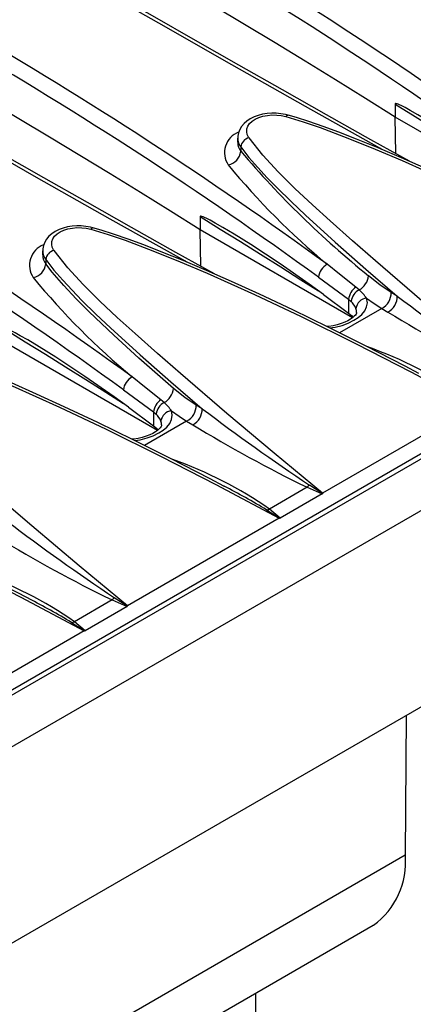
# Model space of a CAD drawing. Units: millimetres. Extents: x 56 to 3304, y 56 to 2320.
# Drawn here: x 2908 to 2944, y 1920 to 2009 of the extents above; entities that cross this region are included whole.
import ezdxf

# ---------------------------------------------------------------- set-up
doc = ezdxf.new("R2010")
doc.units = ezdxf.units.MM
doc.header["$LTSCALE"] = 8
doc.layers.add('HAURATON_PRODUCT_CONTOUR', color=7, linetype='Continuous', lineweight=25)

msp = doc.modelspace()

# ---------------------------------------------------------------- linework, layer by layer
at = {"layer": 'HAURATON_PRODUCT_CONTOUR'}
for p, q in [((3022.748, 2014.594), (2317.056, 1607.207)), ((2670.153, 1811.527), (3022.05, 2014.672)), ((3025.619, 2011.577), (2319.927, 1604.189)), ((2942.394, 2001.716), (2942.394, 2000.523)), ((2942.446, 1997.227), (2942.394, 2000.523)), ((2956.209, 1992.548), (2942.394, 2000.523)), ((2928.12, 1998.623), (2928.12, 1998.252)), ((2928.402, 1997.824), (2928.402, 1997.436)), ((3025.726, 1993.847), (2320.034, 1586.459)), ((2924.717, 1991.511), (2924.717, 1990.318)), ((2924.768, 1987.022), (2924.717, 1990.318)), ((2938.531, 1982.343), (2924.717, 1990.318)), ((2910.442, 1988.418), (2910.442, 1988.047)), ((2910.725, 1987.619), (2910.725, 1987.231)), ((2935.442, 1986.019), (2938.182, 1984.026)), ((2939.14, 1984.874), (2938.843, 1985.127)), ((2935.907, 1984.456), (2938.182, 1982.777)), ((2938.182, 1984.026), (2938.182, 1982.777)), ((2938.182, 1984.026), (2938.406, 1983.833)), ((2942.581, 1984.315), (2942.031, 1984.649)), ((2941.175, 1983.201), (2937.348, 1980.992)), ((2941.175, 1983.201), (2941.721, 1982.869)), ((2938.182, 1982.777), (2938.437, 1982.559)), ((2938.437, 1982.559), (2938.583, 1982.387)), ((2920.854, 1972.138), (2907.039, 1980.113)), ((2917.764, 1975.814), (2920.504, 1973.821)), ((2918.229, 1974.251), (2920.504, 1972.572)), ((2921.462, 1974.669), (2921.166, 1974.921)), ((2924.904, 1974.11), (2924.354, 1974.444)), ((2949.556, 1974.389), (2935.798, 1966.446)), ((2920.504, 1973.821), (2920.504, 1972.572)), ((2920.504, 1973.821), (2920.729, 1973.628)), ((2923.498, 1972.996), (2919.67, 1970.787)), ((2920.504, 1972.572), (2920.759, 1972.354)), ((2923.498, 1972.996), (2924.043, 1972.664)), ((2920.759, 1972.354), (2920.905, 1972.182)), ((2926.866, 1967.106), (2926.896, 1967.09)), ((2934.425, 1966.993), (2931.006, 1965.019)), ((2935.777, 1966.384), (2931.978, 1964.191)), ((2934.425, 1966.993), (2935.777, 1966.384)), ((2931.978, 1964.191), (2931.006, 1965.019)), ((2931.879, 1964.183), (2918.121, 1956.241)), ((2909.189, 1956.901), (2909.218, 1956.885)), ((2916.747, 1956.788), (2913.329, 1954.814)), ((2916.747, 1956.788), (2918.099, 1956.179)), ((2918.099, 1956.179), (2914.3, 1953.986)), ((2914.3, 1953.986), (2913.329, 1954.814)), ((2914.201, 1953.978), (2900.443, 1946.036)), ((2943.395, 1946.318), (2943.318, 1933.651)), ((2943.318, 1933.651), (2908.385, 1913.484)), ((2908.385, 1908.828), (2940.418, 1927.32)), ((2929.744, 1921.158), (2929.744, 1917.071))]:
    msp.add_line(p, q, dxfattribs=at)
at = {"layer": 'HAURATON_PRODUCT_CONTOUR', "flags": 128}
for points in [[(2943.696, 1996.527), (2940.205, 1998.482), (2936.184, 2000.742), (2932.193, 2002.995), (2928.232, 2005.24), (2924.302, 2007.476), (2920.403, 2009.704), (2916.538, 2011.923), (2912.705, 2014.131), (2908.907, 2016.329), (2905.144, 2018.517), (2901.409, 2020.697), (2897.702, 2022.871), (2894.025, 2025.037), (2890.376, 2027.196), (2886.758, 2029.347), (2883.169, 2031.491), (2880.408, 2033.148)], [(2941.175, 1997.607), (2941.006, 1997.702), (2934.256, 2001.497), (2927.579, 2005.277), (2920.983, 2009.036), (2916.759, 2011.458), (2912.569, 2013.871), (2906.925, 2017.14), (2901.348, 2020.391), (2895.84, 2023.622), (2890.392, 2026.84), (2885.016, 2030.037), (2882.227, 2031.707)], [(2926.018, 1986.322), (2922.527, 1988.277), (2918.507, 1990.537), (2914.516, 1992.79), (2910.555, 1995.035), (2906.624, 1997.271), (2902.726, 1999.499), (2898.86, 2001.718), (2895.027, 2003.926), (2891.23, 2006.124), (2887.466, 2008.312), (2883.731, 2010.492), (2880.025, 2012.666), (2876.347, 2014.832), (2872.699, 2016.991), (2869.08, 2019.142), (2865.491, 2021.286), (2862.73, 2022.943)], [(2923.497, 1987.402), (2923.329, 1987.496), (2916.578, 1991.292), (2909.902, 1995.071), (2903.306, 1998.831), (2899.081, 2001.253), (2894.892, 2003.666), (2890.653, 2006.119), (2886.452, 2008.562), (2882.287, 2010.995), (2878.162, 2013.417), (2874.071, 2015.832), (2870.019, 2018.235), (2866.007, 2020.628), (2864.556, 2021.497)], [(2942.394, 2000.523), (2939.698, 2002.223), (2936.985, 2003.914), (2934.254, 2005.595), (2931.507, 2007.268), (2928.742, 2008.931), (2925.961, 2010.584), (2923.162, 2012.228), (2920.348, 2013.863)], [(2924.717, 1990.318), (2922.02, 1992.018), (2919.307, 1993.709), (2916.577, 1995.39), (2913.829, 1997.063), (2911.064, 1998.726), (2908.283, 2000.379), (2905.485, 2002.023), (2902.67, 2003.658)], [(2953.584, 1994.661), (2952.274, 1995.608), (2949.638, 1997.441), (2946.984, 1999.189), (2945.47, 2000.137), (2944.452, 2000.747), (2943.769, 2001.137), (2943.31, 2001.386), (2943.003, 2001.542), (2942.796, 2001.637), (2942.658, 2001.695), (2942.565, 2001.727), (2942.502, 2001.744), (2942.461, 2001.75), (2942.422, 2001.749), (2942.408, 2001.743), (2942.397, 2001.73), (2942.394, 2001.716)], [(2942.394, 2001.716), (2944.222, 2000.586), (2946.049, 1999.45), (2947.877, 1998.308), (2949.704, 1997.16), (2951.53, 1996.006), (2953.117, 1995)], [(2932.684, 2000.701), (2932.453, 2000.764), (2932.045, 2000.838), (2931.624, 2000.877), (2931.206, 2000.881), (2930.788, 2000.85), (2930.377, 2000.783), (2929.985, 2000.681), (2929.609, 2000.542), (2929.262, 2000.369), (2928.946, 2000.159), (2928.696, 1999.939), (2928.469, 1999.672), (2928.312, 1999.415), (2928.192, 1999.115), (2928.13, 1998.81), (2928.126, 1998.622)], [(2929.154, 1998.652), (2929.115, 1998.707), (2928.994, 1998.95), (2928.941, 1999.207), (2928.959, 1999.457), (2929.051, 1999.707), (2929.207, 1999.937), (2929.433, 2000.152), (2929.71, 2000.335), (2930.045, 2000.491), (2930.411, 2000.607), (2930.818, 2000.687), (2931.232, 2000.723), (2931.664, 2000.717), (2932.079, 2000.668), (2932.488, 2000.577)], [(2932.488, 2000.577), (2932.551, 2000.649), (2932.611, 2000.693), (2932.665, 2000.708), (2932.686, 2000.705)], [(2932.488, 2000.577), (2934.057, 2000.098), (2935.59, 1999.575), (2938.118, 1998.633), (2940.594, 1997.634), (2943.033, 1996.594), (2947.328, 1994.663), (2951.56, 1992.658), (2956.552, 1990.188), (2961.493, 1987.648), (2967.234, 1984.594)], [(2962.222, 1987.517), (2960.995, 1988.163), (2957.392, 1990.014), (2954.012, 1991.704), (2950.804, 1993.262), (2947.765, 1994.693), (2945.235, 1995.849), (2942.963, 1996.85), (2940.858, 1997.741), (2938.878, 1998.544), (2937.288, 1999.159), (2935.871, 1999.678), (2934.558, 2000.127), (2933.439, 2000.484), (2932.686, 2000.704)], [(2953.476, 1976.651), (2949.118, 1980.28), (2944.821, 1983.894), (2940.602, 1987.506), (2938.537, 1989.313), (2936.51, 1991.125), (2934.892, 1992.594), (2933.306, 1994.071), (2931.794, 1995.567), (2930.396, 1997.091), (2929.154, 1998.652)], [(2928.402, 1997.824), (2929.139, 1996.882), (2929.945, 1995.958), (2930.799, 1995.042), (2931.688, 1994.133), (2932.957, 1992.891), (2934.264, 1991.656), (2936.962, 1989.202), (2939.743, 1986.757), (2942.581, 1984.315)], [(2935.907, 1984.456), (2934.597, 1985.403), (2931.961, 1987.235), (2929.306, 1988.984), (2927.792, 1989.932), (2926.775, 1990.542), (2926.091, 1990.932), (2925.633, 1991.181), (2925.325, 1991.336), (2925.119, 1991.432), (2924.98, 1991.49), (2924.887, 1991.522), (2924.825, 1991.539), (2924.783, 1991.545), (2924.745, 1991.544), (2924.73, 1991.538), (2924.719, 1991.525), (2924.717, 1991.511)], [(2924.717, 1991.511), (2926.544, 1990.381), (2928.372, 1989.245), (2930.199, 1988.103), (2932.026, 1986.955), (2933.853, 1985.801), (2935.439, 1984.795)], [(2915.006, 1990.496), (2914.775, 1990.559), (2914.367, 1990.633), (2913.947, 1990.672), (2913.528, 1990.676), (2913.11, 1990.645), (2912.7, 1990.578), (2912.308, 1990.476), (2911.931, 1990.337), (2911.584, 1990.164), (2911.268, 1989.954), (2911.018, 1989.734), (2910.791, 1989.466), (2910.634, 1989.209), (2910.515, 1988.91), (2910.453, 1988.605), (2910.449, 1988.417)], [(2911.476, 1988.447), (2911.438, 1988.502), (2911.317, 1988.745), (2911.263, 1989.002), (2911.282, 1989.252), (2911.373, 1989.502), (2911.529, 1989.732), (2911.755, 1989.947), (2912.032, 1990.13), (2912.367, 1990.286), (2912.733, 1990.402), (2913.14, 1990.482), (2913.554, 1990.518), (2913.986, 1990.512), (2914.401, 1990.463), (2914.811, 1990.371)], [(2914.811, 1990.371), (2914.874, 1990.444), (2914.933, 1990.488), (2914.988, 1990.503), (2915.009, 1990.5)], [(2914.811, 1990.371), (2916.379, 1989.893), (2917.912, 1989.37), (2920.44, 1988.428), (2922.917, 1987.429), (2925.355, 1986.389), (2929.651, 1984.458), (2933.882, 1982.453), (2938.874, 1979.983), (2943.815, 1977.443), (2949.556, 1974.389)], [(2944.544, 1977.312), (2943.317, 1977.958), (2939.714, 1979.809), (2936.334, 1981.499), (2933.126, 1983.057), (2930.088, 1984.488), (2927.557, 1985.644), (2925.285, 1986.645), (2923.18, 1987.536), (2921.2, 1988.338), (2919.61, 1988.954), (2918.194, 1989.472), (2916.88, 1989.922), (2915.761, 1990.279), (2915.008, 1990.499)], [(2935.798, 1966.446), (2931.441, 1970.075), (2927.143, 1973.689), (2922.925, 1977.301), (2920.859, 1979.108), (2918.832, 1980.92), (2917.214, 1982.388), (2915.628, 1983.866), (2914.116, 1985.362), (2912.718, 1986.886), (2911.476, 1988.447)], [(2910.725, 1987.619), (2911.461, 1986.677), (2912.268, 1985.752), (2913.121, 1984.837), (2914.01, 1983.928), (2915.28, 1982.685), (2916.587, 1981.451), (2919.285, 1978.997), (2922.066, 1976.552), (2924.904, 1974.11)], [(2922.31, 1975.945), (2919.175, 1978.701), (2916.884, 1980.781), (2914.673, 1982.88), (2913.486, 1984.064), (2912.353, 1985.262), (2911.302, 1986.482), (2910.725, 1987.231)], [(2938.843, 1985.127), (2937.351, 1986.305), (2936.234, 1987.192)], [(2942.031, 1984.649), (2941.012, 1985.33), (2939.988, 1986.15)], [(2936.482, 1981.425), (2936.96, 1981.501), (2937.584, 1981.664), (2938.147, 1981.873), (2938.663, 1982.13), (2939.043, 1982.379), (2939.365, 1982.655), (2939.635, 1982.983), (2939.81, 1983.338), (2939.875, 1983.718), (2939.812, 1984.117)], [(2939.812, 1984.117), (2940.493, 1983.633), (2941.175, 1983.201)], [(2938.903, 1982.842), (2938.904, 1982.84), (2938.891, 1982.765), (2938.856, 1982.689), (2938.789, 1982.59), (2938.69, 1982.481), (2938.541, 1982.35), (2938.347, 1982.213), (2938.106, 1982.074), (2937.825, 1981.942), (2937.507, 1981.82), (2937.155, 1981.714), (2936.781, 1981.63), (2936.389, 1981.569), (2936.218, 1981.555)], [(2918.229, 1974.251), (2916.919, 1975.197), (2914.283, 1977.03), (2911.629, 1978.779), (2910.114, 1979.727), (2909.097, 1980.337), (2908.414, 1980.727), (2907.955, 1980.976), (2907.647, 1981.131), (2907.441, 1981.227), (2907.302, 1981.284), (2907.209, 1981.317), (2907.147, 1981.333), (2907.105, 1981.34), (2907.067, 1981.338), (2907.053, 1981.333), (2907.042, 1981.32), (2907.039, 1981.306)], [(2907.039, 1981.306), (2908.867, 1980.176), (2910.694, 1979.039), (2912.521, 1977.897), (2914.348, 1976.75), (2916.175, 1975.596), (2917.761, 1974.59)], [(2897.133, 1980.166), (2898.701, 1979.688), (2900.235, 1979.165), (2902.762, 1978.223), (2905.239, 1977.224), (2907.678, 1976.184), (2911.973, 1974.253), (2916.205, 1972.248), (2921.197, 1969.778), (2926.137, 1967.238), (2931.879, 1964.183)], [(2926.867, 1967.107), (2925.639, 1967.753), (2922.037, 1969.604), (2918.657, 1971.294), (2915.448, 1972.852), (2912.41, 1974.283), (2909.88, 1975.439), (2907.607, 1976.44), (2905.502, 1977.331), (2903.523, 1978.133), (2901.932, 1978.749), (2900.516, 1979.267), (2899.202, 1979.717), (2898.084, 1980.074), (2897.331, 1980.293)], [(2918.121, 1956.241), (2913.763, 1959.87), (2909.465, 1963.484), (2905.247, 1967.096), (2903.181, 1968.903), (2901.154, 1970.715), (2899.536, 1972.183), (2897.951, 1973.661), (2896.439, 1975.157), (2895.041, 1976.681), (2893.799, 1978.241)], [(2921.166, 1974.921), (2919.673, 1976.1), (2918.556, 1976.987)], [(2924.354, 1974.444), (2923.335, 1975.125), (2922.31, 1975.945)], [(2918.804, 1971.22), (2919.282, 1971.296), (2919.906, 1971.459), (2920.47, 1971.668), (2920.985, 1971.925), (2921.365, 1972.174), (2921.687, 1972.45), (2921.958, 1972.778), (2922.133, 1973.133), (2922.197, 1973.512), (2922.134, 1973.912)], [(2922.134, 1973.912), (2922.815, 1973.428), (2923.498, 1972.996)], [(2921.226, 1972.637), (2921.226, 1972.635), (2921.213, 1972.56), (2921.179, 1972.484), (2921.111, 1972.385), (2921.013, 1972.275), (2920.863, 1972.145), (2920.67, 1972.008), (2920.428, 1971.869), (2920.147, 1971.736), (2919.83, 1971.615), (2919.478, 1971.509), (2919.103, 1971.425), (2918.712, 1971.364), (2918.54, 1971.35)], [(2879.455, 1969.961), (2881.024, 1969.483), (2882.557, 1968.96), (2885.085, 1968.018), (2887.561, 1967.019), (2890, 1965.979), (2894.295, 1964.048), (2898.527, 1962.043), (2903.519, 1959.573), (2908.46, 1957.033), (2914.201, 1953.978)], [(2909.189, 1956.901), (2907.962, 1957.548), (2904.359, 1959.399), (2900.979, 1961.088), (2897.771, 1962.646), (2894.732, 1964.078), (2892.202, 1965.233), (2889.93, 1966.235), (2887.825, 1967.126), (2885.845, 1967.928), (2884.255, 1968.544), (2882.838, 1969.062), (2881.525, 1969.512), (2880.406, 1969.868), (2879.653, 1970.088)], [(2934.62, 1967.182), (2934.524, 1967.079), (2934.425, 1966.993)], [(2935.798, 1966.413), (2935.744, 1966.449), (2934.62, 1967.182)], [(2935.798, 1966.446), (2935.798, 1966.442), (2935.798, 1966.413)], [(2930.743, 1964.944), (2931.877, 1964.217), (2931.931, 1964.181)], [(2931.931, 1964.181), (2931.885, 1964.183), (2931.879, 1964.183)], [(2916.942, 1956.977), (2916.846, 1956.874), (2916.747, 1956.788)], [(2918.12, 1956.208), (2918.066, 1956.244), (2916.942, 1956.977)], [(2918.121, 1956.241), (2918.121, 1956.237), (2918.12, 1956.208)], [(2913.065, 1954.739), (2914.2, 1954.011), (2914.254, 1953.976)], [(2914.254, 1953.976), (2914.207, 1953.978), (2914.201, 1953.978)]]:
    msp.add_lwpolyline(points, dxfattribs=at)
at = {"layer": 'HAURATON_PRODUCT_CONTOUR'}
for centre, radius, start, end in [((2752.162, 1706.165), 372.844, 53.94774, 66.05764), ((2752.158, 1706.157), 371.439, 53.94022, 66.06516), ((2734.484, 1695.96), 372.844, 53.94774, 66.05764), ((2734.48, 1695.952), 371.439, 53.94022, 66.06516), ((2716.806, 1685.754), 372.844, 53.94774, 66.05764), ((2716.803, 1685.747), 371.439, 53.94022, 66.06516), ((2699.129, 1675.549), 372.844, 53.94774, 66.05764), ((2699.125, 1675.542), 371.439, 53.94022, 66.06516), ((2928.891, 1997.313), 1.966, 110.29453, 214.72021), ((2929.386, 1998.221), 1.259, 178.73023, 218.58614), ((2929.332, 1998.589), 1.204, 178.44931, 219.45878), ((2929.358, 1997.711), 0.963, 102.26821, 173.24542), ((2926.968, 1997.605), 1.444, 282.28512, 353.27916), ((2994.242, 2053.436), 86.434, 220.38301, 231.12034), ((2979.689, 2039.397), 67.925, 219.49802, 230.22627), ((2911.214, 1987.108), 1.966, 110.29453, 214.72021), ((2911.681, 1987.506), 0.963, 102.26821, 173.24542), ((2911.654, 1988.384), 1.204, 178.44931, 219.45878), ((2911.709, 1988.016), 1.259, 178.73023, 218.58614), ((2909.29, 1987.4), 1.444, 282.28512, 353.27916), ((2936.944, 1985.859), 1.51, 118.04213, 173.90613), ((2962.012, 2029.192), 67.925, 219.49802, 230.22627), ((2938.303, 1986.35), 1.697, 299.54721, 353.22126), ((2939.676, 1983.877), 1.502, 123.68622, 174.28346), ((2939.759, 1983.658), 1.364, 116.9948, 172.63792), ((2935.911, 1981.331), 4.793, 35.53399, 47.65509), ((2939.884, 1983.072), 1.047, 93.92505, 174.18505), ((2940.5, 1984.578), 1.533, 296.14786, 2.65938), ((2941.052, 1984.246), 1.531, 295.92024, 2.58266), ((3083.668, 2171.907), 234.726, 233.05345, 235.96659), ((2937.111, 1982.5), 1.859, 21.41032, 45.83278), ((2938.158, 1982.884), 0.744, 356.77929, 23.2945), ((3003.611, 2083.826), 118.418, 238.49027, 244.21632), ((2927.604, 1944.8), 37.013, 55.28277, 70.57772), ((2919.266, 1975.654), 1.51, 118.04213, 173.90613), ((2920.626, 1976.145), 1.697, 299.54721, 353.22126), ((2921.999, 1973.672), 1.502, 123.68622, 174.28346), ((2922.082, 1973.453), 1.364, 116.9948, 172.63792), ((2918.234, 1971.126), 4.793, 35.53399, 47.65509), ((2922.822, 1974.373), 1.533, 296.14786, 2.65938), ((2919.433, 1972.295), 1.859, 21.41032, 45.83278), ((2922.206, 1972.867), 1.047, 93.92505, 174.18505), ((2923.374, 1974.041), 1.531, 295.92024, 2.58266), ((3065.99, 2161.702), 234.726, 233.05345, 235.96659), ((2920.481, 1972.679), 0.744, 356.77929, 23.2945), ((2985.934, 2073.621), 118.418, 238.49027, 244.21632), ((2909.926, 1934.595), 37.013, 55.28277, 70.57772), ((2898.704, 1912.035), 61.854, 58.80344, 62.88449), ((2935.761, 1966.418), 0.0374, 295.62133, 352.14104), ((2930.592, 1965.972), 1.039, 278.31571, 293.4772), ((3048.313, 2151.497), 234.726, 233.05345, 235.96659), ((2931.937, 1964.265), 0.0846, 266.09292, 298.72703), ((2968.256, 2063.416), 118.418, 238.49027, 244.21632), ((2892.249, 1924.39), 37.013, 55.28277, 70.57772), ((2881.026, 1901.83), 61.854, 58.80344, 62.88449), ((2918.083, 1956.213), 0.0374, 295.62133, 352.14104), ((2912.915, 1955.767), 1.039, 278.31571, 293.4772), ((2914.259, 1954.06), 0.0846, 266.09292, 298.72703), ((2936.349, 1933.014), 6.999, 305.55727, 5.21805)]:
    msp.add_arc(centre, radius, start, end, dxfattribs=at)

doc.saveas('drawing.dxf')
